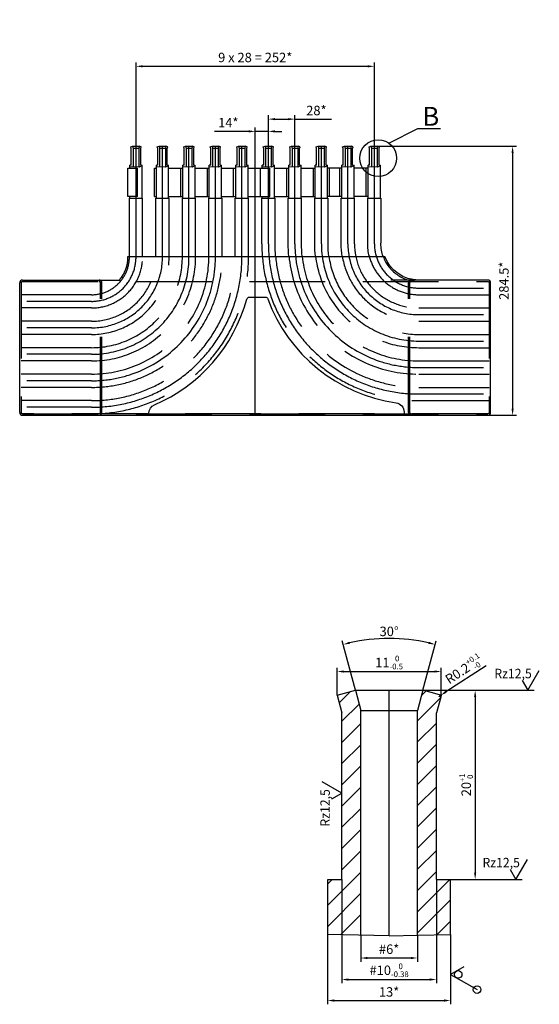
# Model space of a CAD drawing. Extents: x -6827 to 7384, y -1038 to 6329.
# Drawn here: x 2643 to 3192, y 1353 to 2394 of the extents above; entities that cross this region are included whole.
import ezdxf
from ezdxf.enums import TextEntityAlignment as Align

# ---------------------------------------------------------------- set-up
doc = ezdxf.new("R2010")
doc.units = 0
doc.header["$LTSCALE"] = 8
doc.header["$PDMODE"] = 3
doc.linetypes.add('CENTER', pattern=[50.8, 31.75, -6.35, 6.35, -6.35])
doc.linetypes.add('HIDDEN', pattern=[0.375, 0.25, -0.125])
doc.layers.get('0').update_dxf_attribs({"linetype": 'CONTINUOUS'})
doc.layers.get('DEFPOINTS').update_dxf_attribs({"linetype": 'CONTINUOUS'})
for name, color, linetype in [('1', 1, 'CONTINUOUS'), ('2', 5, 'HIDDEN'), ('3', 3, 'CENTER'), ('4', 4, 'CONTINUOUS'), ('DIM', 7, 'CONTINUOUS')]:
    doc.layers.add(name, color=color, linetype=linetype)
doc.styles.add('NN', font='nika2.shx')
doc.dimstyles.new('NIKA10', dxfattribs={"dimtxt": 4, "dimasz": 3.5, "dimexe": 2, "dimexo": 0, "dimgap": 2, "dimtad": 1, "dimlfac": 10, "dimdsep": 46, "dimtxsty": 'NN', "dimcen": -10, "dimclrd": 7, "dimclre": 7, "dimclrt": 2, "dimadec": 0, "dimazin": 0, "dimtfac": 1, "dimtdec": 4, "dimtmove": 0, "dimatfit": 3, "dimfxl": 0, "dimtolj": 1, "dimtzin": 0, "dimarcsym": 0})

# ---------------------------------------------------------------- blocks, each defined once
blk = doc.blocks.new('*D46')
at = {"layer": 'DEFPOINTS', "color": 0}
for p in [(2766, 2345), (2766, 2260.4), (3018, 2260.4, -132.5)]:
    blk.add_point(p, dxfattribs=at)
at = {"layer": 'DIM', "color": 7, "lineweight": -2}
for p, q in [((2766, 2260.4), (2766, 2349)), ((3011, 2345), (2773, 2345)), ((3018, 2260.4), (3018, 2349))]:
    blk.add_line(p, q, dxfattribs=at)
at = {"layer": 'DIM', "color": 7}
for points in [[(2773, 2346.2), (2773, 2343.9), (2766, 2345)], [(3011, 2346.2), (3011, 2343.9), (3018, 2345)]]:
    blk.add_solid(points, dxfattribs=at)
at = {"layer": 'DIM', "color": 2, "insert": (2892, 2354.4), "char_height": 10, "attachment_point": 5, "style": 'NN'}
blk.add_mtext('\\A1;9 x 28 = 252*', dxfattribs=at)
blk = doc.blocks.new('*D47')
at = {"layer": 'DEFPOINTS', "color": 0}
for p in [(2934, 2289.2), (2906, 2260.4), (2934, 2260.4, -1.6)]:
    blk.add_point(p, dxfattribs=at)
at = {"layer": 'DIM', "color": 7, "lineweight": -2}
for p, q in [((2906, 2260.4), (2906, 2293.2)), ((2934, 2260.4), (2934, 2293.2)), ((2913, 2289.2), (2927, 2289.2)), ((2934, 2289.2), (2972.5, 2289.2))]:
    blk.add_line(p, q, dxfattribs=at)
at = {"layer": 'DIM', "color": 7}
for points in [[(2913, 2290.3), (2913, 2288), (2906, 2289.2)], [(2927, 2290.3), (2927, 2288), (2934, 2289.2)]]:
    blk.add_solid(points, dxfattribs=at)
at = {"layer": 'DIM', "color": 2, "insert": (2956.7, 2298.3), "char_height": 10, "attachment_point": 5, "style": 'NN'}
blk.add_mtext('\\A1;28*', dxfattribs=at)
blk = doc.blocks.new('*D48')
at = {"layer": 'DEFPOINTS', "color": 0}
for p in [(2892, 2276.2), (2892, 2260.4), (2906, 2260.4)]:
    blk.add_point(p, dxfattribs=at)
at = {"layer": 'DIM', "color": 7, "lineweight": -2}
for p, q in [((2885, 2276.2), (2849, 2276.2)), ((2892, 2260.4), (2892, 2280.2)), ((2906, 2276.2), (2892, 2276.2)), ((2906, 2260.4), (2906, 2280.2)), ((2913, 2276.2), (2920, 2276.2))]:
    blk.add_line(p, q, dxfattribs=at)
at = {"layer": 'DIM', "color": 7}
for points in [[(2885, 2277.4), (2885, 2275), (2892, 2276.2)], [(2913, 2277.4), (2913, 2275), (2906, 2276.2)]]:
    blk.add_solid(points, dxfattribs=at)
at = {"layer": 'DIM', "color": 2, "insert": (2863.5, 2285.4), "char_height": 10, "attachment_point": 5, "style": 'NN'}
blk.add_mtext('\\A1;14*', dxfattribs=at)
blk = doc.blocks.new('*D49')
at = {"layer": 'DEFPOINTS', "color": 0}
for p in [(3021.5, 2260.4), (3138, 1975.9), (3164.2, 1975.9)]:
    blk.add_point(p, dxfattribs=at)
at = {"layer": 'DIM', "color": 7, "lineweight": -2}
for p, q in [((3021.5, 2260.4), (3168.2, 2260.4)), ((3164.2, 2253.4), (3164.2, 1982.9)), ((3138, 1975.9), (3168.2, 1975.9))]:
    blk.add_line(p, q, dxfattribs=at)
at = {"layer": 'DIM', "color": 7}
for points in [[(3163, 2253.4), (3165.3, 2253.4), (3164.2, 2260.4)], [(3163, 1982.9), (3165.3, 1982.9), (3164.2, 1975.9)]]:
    blk.add_solid(points, dxfattribs=at)
at = {"layer": 'DIM', "color": 2, "insert": (3155, 2118.2), "char_height": 10, "attachment_point": 5, "rotation": 90, "style": 'NN'}
blk.add_mtext('\\A1;284.5*', dxfattribs=at)
blk = doc.blocks.new('*D50')
at = {"layer": 'DEFPOINTS', "color": 0}
for p in [(3069.3, 1685), (3098.6, 1485), (3124.6, 1485)]:
    blk.add_point(p, dxfattribs=at)
at = {"layer": 'DIM', "color": 7, "lineweight": -2}
for p, q in [((3069.3, 1685), (3128.6, 1685)), ((3124.6, 1678), (3124.6, 1492)), ((3098.6, 1485), (3128.6, 1485))]:
    blk.add_line(p, q, dxfattribs=at)
at = {"layer": 'DIM', "color": 7}
for points in [[(3123.4, 1678), (3125.7, 1678), (3124.6, 1685)], [(3123.4, 1492), (3125.7, 1492), (3124.6, 1485)]]:
    blk.add_solid(points, dxfattribs=at)
at = {"layer": 'DIM', "color": 2, "insert": (3115.1, 1585), "char_height": 10, "attachment_point": 5, "rotation": 90, "style": 'NN'}
blk.add_mtext('\\A1;20{\\H6.000000;\\S+1^  0;}', dxfattribs=at)
blk = doc.blocks.new('nobr90')
at = {"layer": '4'}
blk.add_lwpolyline([(3.49, 2.01), (0, 0), (6.99, -4.03)], dxfattribs=at)
blk.add_circle((2, 0), 1, dxfattribs=at)
blk = doc.blocks.new('nobr')
at = {"layer": '4', "rotation": 90}
blk.add_blockref('nobr90', (0, 0), dxfattribs=at)
blk = doc.blocks.new('*D51')
at = {"layer": 'DEFPOINTS', "color": 0}
for p in [(2983.6, 1485), (3083.6, 1485), (3083.6, 1379)]:
    blk.add_point(p, dxfattribs=at)
at = {"layer": 'DIM', "color": 7, "lineweight": -2}
for p, q in [((2983.6, 1485), (2983.6, 1375)), ((3083.6, 1485), (3083.6, 1375)), ((2990.6, 1379), (3076.6, 1379))]:
    blk.add_line(p, q, dxfattribs=at)
at = {"layer": 'DIM', "color": 7}
for points in [[(2990.6, 1380.2), (2990.6, 1377.8), (2983.6, 1379)], [(3076.6, 1380.2), (3076.6, 1377.8), (3083.6, 1379)]]:
    blk.add_solid(points, dxfattribs=at)
at = {"layer": 'DIM', "color": 2, "insert": (3033.6, 1388.8), "char_height": 10, "attachment_point": 5, "style": 'NN'}
blk.add_mtext('\\A1;#10{\\H6.000000;\\S 0^ -0.38;}', dxfattribs=at)
blk = doc.blocks.new('*D52')
at = {"layer": 'DEFPOINTS', "color": 0}
for p in [(3003.6, 1426), (3063.6, 1426), (3063.6, 1401.8)]:
    blk.add_point(p, dxfattribs=at)
at = {"layer": 'DIM', "color": 7, "lineweight": -2}
for p, q in [((3003.6, 1426), (3003.6, 1397.8)), ((3063.6, 1426), (3063.6, 1397.8)), ((3010.6, 1401.8), (3056.6, 1401.8))]:
    blk.add_line(p, q, dxfattribs=at)
at = {"layer": 'DIM', "color": 7}
for points in [[(3010.6, 1402.9), (3010.6, 1400.6), (3003.6, 1401.8)], [(3056.6, 1402.9), (3056.6, 1400.6), (3063.6, 1401.8)]]:
    blk.add_solid(points, dxfattribs=at)
at = {"layer": 'DIM', "color": 2, "insert": (3033.6, 1411.1), "char_height": 10, "attachment_point": 5, "style": 'NN'}
blk.add_mtext('\\A1;#6*', dxfattribs=at)
blk = doc.blocks.new('*D53')
at = {"layer": 'DEFPOINTS', "color": 0}
for p in [(2968.6, 1426.7), (3098.6, 1426.7), (3098.6, 1356.8)]:
    blk.add_point(p, dxfattribs=at)
at = {"layer": 'DIM', "color": 7, "lineweight": -2}
for p, q in [((2968.6, 1426.7), (2968.6, 1352.8)), ((3098.6, 1426.7), (3098.6, 1352.8)), ((2975.6, 1356.8), (3091.6, 1356.8))]:
    blk.add_line(p, q, dxfattribs=at)
at = {"layer": 'DIM', "color": 7}
for points in [[(2975.6, 1358), (2975.6, 1355.6), (2968.6, 1356.8)], [(3091.6, 1358), (3091.6, 1355.6), (3098.6, 1356.8)]]:
    blk.add_solid(points, dxfattribs=at)
at = {"layer": 'DIM', "color": 2, "insert": (3033.6, 1365.9), "char_height": 10, "attachment_point": 5, "style": 'NN'}
blk.add_mtext('\\A1;13*', dxfattribs=at)
blk = doc.blocks.new('OBR')
for p, q in [((0, 0), (4.03, 6.99)), ((-2.01, 3.49), (0, 0))]:
    blk.add_line(p, q)
at = {"style": 'NN', "width": 0.95}
blk.add_attdef('ÊËÀÑÑ', text='', height=4, dxfattribs=at).set_placement((1.38, 4.25), align=Align.RIGHT)
blk = doc.blocks.new('*D54')
at = {"layer": 'DEFPOINTS', "color": 0}
for p in [(3088.6, 1704.8), (2978.6, 1679.8), (3088.6, 1679.8)]:
    blk.add_point(p, dxfattribs=at)
at = {"layer": 'DIM', "color": 7, "lineweight": -2}
for p, q in [((2978.6, 1679.8), (2978.6, 1708.8)), ((3088.6, 1679.8), (3088.6, 1708.8)), ((2985.6, 1704.8), (3081.6, 1704.8))]:
    blk.add_line(p, q, dxfattribs=at)
at = {"layer": 'DIM', "color": 7}
for points in [[(2985.6, 1706), (2985.6, 1703.7), (2978.6, 1704.8)], [(3081.6, 1706), (3081.6, 1703.7), (3088.6, 1704.8)]]:
    blk.add_solid(points, dxfattribs=at)
at = {"layer": 'DIM', "color": 2, "insert": (3033.6, 1714.4), "char_height": 10, "attachment_point": 5, "style": 'NN'}
blk.add_mtext('\\A1;11{\\H6.000000;\\S 0^ -0.5;}', dxfattribs=at)
blk = doc.blocks.new('*D55')
at = {"layer": 'DEFPOINTS', "color": 0}
for p in [(3050, 1739.1), (2998, 1685), (3069.3, 1685), (3003.6, 1663.6), (3063.6, 1663.6)]:
    blk.add_point(p, dxfattribs=at)
at = {"layer": 'DIM', "color": 7, "lineweight": -2}
for p, q in [((2998, 1685), (2984, 1737.3)), ((3069.3, 1685), (3083.3, 1737.3))]:
    blk.add_line(p, q, dxfattribs=at)
blk.add_arc((3033.6, 1551), 188.8, 77.2141, 102.7859, dxfattribs=at)
at = {"layer": 'DIM', "color": 7}
for points in [[(2992.1, 1734), (2991.6, 1736.3), (2985.1, 1733.5)], [(3075.7, 1736.3), (3075.1, 1734), (3082.2, 1733.5)]]:
    blk.add_solid(points, dxfattribs=at)
at = {"layer": 'DIM', "color": 2, "insert": (3033.6, 1747.3), "char_height": 10, "attachment_point": 5, "style": 'NN'}
blk.add_mtext('\\A1;30°', dxfattribs=at)
blk = doc.blocks.new('*D56')
at = {"layer": 'DEFPOINTS', "color": 0}
for p in [(3086.2, 1678.4, -1325), (3087.9, 1679.5, -1325)]:
    blk.add_point(p, dxfattribs=at)
at = {"layer": 'DIM', "color": 7, "lineweight": -2}
for p, q in [((3136.2, 1711), (3093.7, 1683.3)), ((3086.2, 1678.4), (3087.9, 1679.5))]:
    blk.add_line(p, q, dxfattribs=at)
at = {"layer": 'DIM', "color": 7}
blk.add_solid([(3093.1, 1684.3), (3094.4, 1682.3), (3087.9, 1679.5)], dxfattribs=at)
at = {"layer": 'DIM', "color": 2, "insert": (3112.6, 1707.2), "char_height": 10, "attachment_point": 5, "rotation": 33.1081, "style": 'NN'}
blk.add_mtext('\\A1;R0.2{\\H6.000000;\\S+0.1^ -0;}', dxfattribs=at)

msp = doc.modelspace()

# ---------------------------------------------------------------- hatches: boundary and pattern name
at = {"layer": 'DIM'}
h = msp.add_hatch(dxfattribs=at)
h.set_pattern_fill('ANSI31', color=256, scale=5, style=0)
h.set_pattern_definition([(45, (7695.135, -775.526), (-11.22532, 11.22532), [])])
h.paths.add_polyline_path([(3003.637, 1663.649), (2997.964, 1684.956), (2978.637, 1679.81), (2983.637, 1661.032), (2983.637, 1484.956), (2968.637, 1484.956), (2968.637, 1426.682), (3003.637, 1425.979)])
h = msp.add_hatch(dxfattribs=at)
h.set_pattern_fill('ANSI31', color=256, scale=5, style=0)
h.set_pattern_definition([(45, (116.352, -2237.387), (-11.22532, 11.22532), [])])
h.paths.add_polyline_path([(3083.637, 1661.032), (3088.123, 1677.877, 0.41421356), (3086.705, 1680.325), (3069.311, 1684.956), (3063.637, 1663.649), (3063.637, 1426.028), (3098.637, 1426.682), (3098.637, 1484.956), (3083.637, 1484.956)])

# ---------------------------------------------------------------- linework, layer by layer
at = {"layer": '1'}
for p, q in [((2762.401, 2260.409), (2769.536, 2260.409)), ((2790.401, 2260.409), (2797.536, 2260.409)), ((2818.401, 2260.409), (2825.536, 2260.409)), ((2846.401, 2260.409), (2853.536, 2260.409)), ((2874.401, 2260.409), (2881.536, 2260.409)), ((2902.401, 2260.409), (2909.536, 2260.409)), ((2930.401, 2260.409), (2937.536, 2260.409)), ((2958.401, 2260.409), (2965.536, 2260.409)), ((2986.401, 2260.409), (2993.536, 2260.409)), ((3014.401, 2260.409), (3021.536, 2260.409)), ((2762.968, 2258.278), (2768.968, 2258.278)), ((2790.968, 2258.278), (2796.968, 2258.278)), ((2818.968, 2258.278), (2824.968, 2258.278)), ((2846.968, 2258.278), (2852.968, 2258.278)), ((2874.968, 2258.278), (2880.968, 2258.278)), ((2902.968, 2258.278), (2908.968, 2258.278)), ((2930.968, 2258.278), (2936.968, 2258.278)), ((2958.968, 2258.278), (2964.968, 2258.278)), ((2986.968, 2258.278), (2992.968, 2258.278)), ((3014.968, 2258.278), (3020.968, 2258.278)), ((2760.968, 2240.409), (2759.468, 2240.409)), ((2770.968, 2240.409), (2772.468, 2240.409)), ((2788.968, 2240.409), (2787.468, 2240.409)), ((2798.968, 2240.409), (2800.468, 2240.409)), ((2816.968, 2240.409), (2815.468, 2240.409)), ((2826.968, 2240.409), (2828.468, 2240.409)), ((2844.968, 2240.409), (2843.468, 2240.409)), ((2854.968, 2240.409), (2856.468, 2240.409)), ((2872.968, 2240.409), (2871.468, 2240.409)), ((2882.968, 2240.409), (2884.468, 2240.409)), ((2900.968, 2240.409), (2899.468, 2240.409)), ((2910.968, 2240.409), (2912.468, 2240.409)), ((2928.968, 2240.409), (2927.468, 2240.409)), ((2938.968, 2240.409), (2940.468, 2240.409)), ((2956.968, 2240.409), (2955.468, 2240.409)), ((2966.968, 2240.409), (2968.468, 2240.409)), ((2984.968, 2240.409), (2983.468, 2240.409)), ((2994.968, 2240.409), (2996.468, 2240.409)), ((3012.968, 2240.409), (3011.468, 2240.409)), ((3022.968, 2240.409), (3024.468, 2240.409)), ((2757.468, 2237.409), (2767.468, 2237.409)), ((2767.468, 2207.409), (2767.468, 2237.409)), ((2785.471, 2237.409), (2787.471, 2237.409)), ((2800.471, 2237.409), (2815.471, 2237.409)), ((2828.471, 2237.409), (2843.471, 2237.409)), ((2856.471, 2237.409), (2871.471, 2237.409)), ((2884.471, 2237.409), (2907.471, 2237.409)), ((2897.971, 2237.409), (2899.471, 2237.409)), ((2912.471, 2237.409), (2927.471, 2237.409)), ((2940.471, 2237.409), (2955.471, 2237.409)), ((2983.471, 2237.409), (2968.471, 2237.409)), ((3011.471, 2237.409), (2996.471, 2237.409)), ((2767.468, 2207.409), (2757.468, 2207.409)), ((2758.968, 2205.409), (2772.968, 2205.409)), ((2785.471, 2207.409), (2787.471, 2207.409)), ((2786.968, 2205.409), (2800.968, 2205.409)), ((2800.471, 2207.409), (2815.471, 2207.409)), ((2814.968, 2205.409), (2828.968, 2205.409)), ((2828.471, 2207.409), (2843.471, 2207.409)), ((2842.968, 2205.409), (2856.968, 2205.409)), ((2856.471, 2207.409), (2871.471, 2207.409)), ((2870.968, 2205.409), (2884.968, 2205.409)), ((2884.471, 2207.409), (2907.471, 2207.409)), ((2898.968, 2205.409), (2912.968, 2205.409)), ((2912.471, 2207.409), (2927.471, 2207.409)), ((2926.968, 2205.409), (2940.968, 2205.409)), ((2940.471, 2207.409), (2955.471, 2207.409)), ((2954.968, 2205.409), (2968.968, 2205.409)), ((2983.471, 2207.409), (2968.471, 2207.409)), ((2982.968, 2205.409), (2996.968, 2205.409)), ((3011.471, 2207.409), (2996.471, 2207.409)), ((3010.968, 2205.409), (3024.968, 2205.409)), ((3024.968, 2205.409), (3024.971, 2157.909)), ((2757.471, 2143.909), (3028.915, 2143.909)), ((2645.971, 2118.909), (2748.669, 2118.909)), ((3137.971, 2118.909), (3035.272, 2118.909)), ((2645.971, 1975.909), (3137.971, 1975.909)), ((2978.637, 1679.81), (2997.964, 1684.956)), ((2978.637, 1679.81), (2983.637, 1661.032)), ((2997.964, 1684.956), (3069.311, 1684.956)), ((2997.964, 1684.956), (3003.637, 1663.649)), ((3069.311, 1684.956), (3063.637, 1663.649)), ((3086.705, 1680.325), (3069.311, 1684.956)), ((3088.123, 1677.877), (3083.637, 1661.032)), ((3003.637, 1663.649), (3063.637, 1663.649)), ((2968.637, 1484.956), (2983.637, 1484.956)), ((3083.637, 1484.956), (3098.637, 1484.956))]:
    msp.add_line(p, q, dxfattribs=at)
at = {"layer": '1', "extrusion": (4.44089e-16, 0, -1)}
msp.add_line((2642.971, 1978.909), (2642.971, 2115.909), dxfattribs=at)
at = {"layer": '1', "extrusion": (-4.44089e-16, 0, -1)}
msp.add_line((3140.971, 1978.909), (3140.971, 2115.909), dxfattribs=at)
at = {"layer": '1'}
for points in [[(2760.968, 2240.409), (2760.968, 2258.017), (2760.468, 2259.895), (2762.401, 2260.409), (2762.968, 2258.278), (2762.968, 2238.531)], [(2770.968, 2240.409), (2770.968, 2258.017), (2771.468, 2259.895), (2769.536, 2260.409), (2768.968, 2258.278), (2768.968, 2238.41)], [(2788.968, 2240.409), (2788.968, 2258.017), (2788.468, 2259.895), (2790.401, 2260.409), (2790.968, 2258.278), (2790.968, 2238.531)], [(2798.968, 2240.409), (2798.968, 2258.017), (2799.468, 2259.895), (2797.536, 2260.409), (2796.968, 2258.278), (2796.968, 2238.41)], [(2816.968, 2240.409), (2816.968, 2258.017), (2816.468, 2259.895), (2818.401, 2260.409), (2818.968, 2258.278), (2818.968, 2238.531)], [(2826.968, 2240.409), (2826.968, 2258.017), (2827.468, 2259.895), (2825.536, 2260.409), (2824.968, 2258.278), (2824.968, 2238.41)], [(2844.968, 2240.409), (2844.968, 2258.017), (2844.468, 2259.895), (2846.401, 2260.409), (2846.968, 2258.278), (2846.968, 2238.531)], [(2854.968, 2240.409), (2854.968, 2258.017), (2855.468, 2259.895), (2853.536, 2260.409), (2852.968, 2258.278), (2852.968, 2238.41)], [(2872.968, 2240.409), (2872.968, 2258.017), (2872.468, 2259.895), (2874.401, 2260.409), (2874.968, 2258.278), (2874.968, 2238.531)], [(2882.968, 2240.409), (2882.968, 2258.017), (2883.468, 2259.895), (2881.536, 2260.409), (2880.968, 2258.278), (2880.968, 2238.41)], [(2900.968, 2240.409), (2900.968, 2258.017), (2900.468, 2259.895), (2902.401, 2260.409), (2902.968, 2258.278), (2902.968, 2238.531)], [(2910.968, 2240.409), (2910.968, 2258.017), (2911.468, 2259.895), (2909.536, 2260.409), (2908.968, 2258.278), (2908.968, 2238.41)], [(2928.968, 2240.409), (2928.968, 2258.017), (2928.468, 2259.895), (2930.401, 2260.409), (2930.968, 2258.278), (2930.968, 2238.531)], [(2938.968, 2240.409), (2938.968, 2258.017), (2939.468, 2259.895), (2937.536, 2260.409), (2936.968, 2258.278), (2936.968, 2238.41)], [(2956.968, 2240.409), (2956.968, 2258.017), (2956.468, 2259.895), (2958.401, 2260.409), (2958.968, 2258.278), (2958.968, 2238.531)], [(2966.968, 2240.409), (2966.968, 2258.017), (2967.468, 2259.895), (2965.536, 2260.409), (2964.968, 2258.278), (2964.968, 2238.41)], [(2984.968, 2240.409), (2984.968, 2258.017), (2984.468, 2259.895), (2986.401, 2260.409), (2986.968, 2258.278), (2986.968, 2238.531)], [(2994.968, 2240.409), (2994.968, 2258.017), (2995.468, 2259.895), (2993.536, 2260.409), (2992.968, 2258.278), (2992.968, 2238.41)], [(3012.968, 2240.409), (3012.968, 2258.017), (3012.468, 2259.895), (3014.401, 2260.409), (3014.968, 2258.278), (3014.968, 2238.531)], [(3022.968, 2240.409), (3022.968, 2258.017), (3023.468, 2259.895), (3021.536, 2260.409), (3020.968, 2258.278), (3020.968, 2238.41)], [(2759.468, 2237.409), (2759.468, 2240.409)], [(2772.468, 2205.409), (2772.468, 2240.409)], [(2787.468, 2205.409), (2787.468, 2240.409)], [(2800.468, 2205.409), (2800.468, 2240.409)], [(2815.468, 2205.409), (2815.468, 2240.409)], [(2828.468, 2205.409), (2828.468, 2240.409)], [(2843.468, 2205.409), (2843.468, 2240.409)], [(2856.468, 2205.409), (2856.468, 2240.409)], [(2871.468, 2205.409), (2871.468, 2240.409)], [(2884.468, 2205.409), (2884.468, 2240.409)], [(2899.468, 2237.409), (2899.468, 2240.409)], [(2912.468, 2205.409), (2912.468, 2240.409)], [(2927.468, 2205.409), (2927.468, 2240.409)], [(2940.468, 2205.409), (2940.468, 2240.409)], [(2955.468, 2205.409), (2955.468, 2240.409)], [(2968.468, 2205.409), (2968.468, 2240.409)], [(2983.468, 2205.409), (2983.468, 2240.409)], [(2996.468, 2205.409), (2996.468, 2240.409)], [(3011.468, 2205.409), (3011.468, 2240.409)], [(3024.468, 2205.409), (3024.468, 2240.409)], [(2757.468, 2207.409), (2757.468, 2237.409)], [(2785.471, 2207.409), (2785.471, 2237.409)], [(2813.471, 2207.409), (2813.471, 2237.409)], [(2841.473, 2207.409), (2841.473, 2237.409)], [(2868.973, 2207.409), (2868.973, 2237.409)], [(2897.468, 2207.409), (2897.468, 2237.409)], [(2907.471, 2207.409), (2907.471, 2237.409)], [(2925.473, 2207.409), (2925.473, 2237.409)], [(2953.473, 2207.409), (2953.473, 2237.409)], [(2970.468, 2207.409), (2970.468, 2237.409)], [(2981.473, 2207.409), (2981.473, 2237.409)], [(3009.473, 2207.409), (3009.473, 2237.409)], [(2758.968, 2143.909), (2758.968, 2205.409)], [(2759.468, 2205.409), (2759.468, 2207.409)], [(2772.968, 2143.909), (2772.968, 2205.409)], [(2786.968, 2143.409), (2786.968, 2205.409)], [(2800.968, 2143.909), (2800.968, 2205.409)], [(2814.968, 2143.909), (2814.968, 2205.409)], [(2828.968, 2143.909), (2828.968, 2205.409)], [(2842.97, 2143.909), (2842.97, 2205.409)], [(2856.97, 2143.909), (2856.97, 2205.409)], [(2870.97, 2143.909), (2870.97, 2205.409)], [(2884.971, 2143.909), (2884.971, 2205.409)], [(2898.971, 2157.409), (2898.971, 2205.409)], [(2899.468, 2205.409), (2899.468, 2207.409)], [(2912.971, 2157.409), (2912.971, 2205.409)], [(2926.972, 2157.409), (2926.972, 2205.409)], [(2940.972, 2157.409), (2940.972, 2205.409)], [(2954.973, 2157.409), (2954.973, 2205.409)], [(2968.973, 2157.409), (2968.973, 2205.409)], [(2982.973, 2157.409), (2982.973, 2205.409)], [(2996.973, 2157.409), (2996.973, 2205.409)], [(3010.973, 2157.909), (3010.973, 2205.409)], [(2983.637, 1484.956), (2983.637, 1661.032)], [(3003.637, 1425.979), (3003.637, 1663.649)], [(3063.637, 1426.028), (3063.637, 1663.649)], [(3083.637, 1484.956), (3083.637, 1661.032)], [(2968.637, 1426.682), (2968.637, 1484.956)], [(3098.637, 1426.682), (3098.637, 1484.956)]]:
    msp.add_lwpolyline(points, dxfattribs=at)
for points in [[(2913.571, 2143.909, -0.02223691), (2912.971, 2157.409)], [(2927.633, 2143.909, -0.0245006), (2926.971, 2157.409)], [(2941.708, 2143.909, -0.02727856), (2940.971, 2157.409)], [(2955.802, 2143.909, -0.03076907), (2954.971, 2157.409)], [(2969.925, 2143.909, -0.0352878), (2968.971, 2157.409)], [(2984.09, 2143.909, -0.04137035), (2982.971, 2157.409)], [(3012.685, 2143.909, -0.06557868), (3010.973, 2157.909)], [(3027.318, 2143.909, -0.08627808), (3024.971, 2157.409), (3024.971, 2157.909)], [(2748.669, 2118.909, 0.17417364), (2757.471, 2143.409), (2757.471, 2143.909)], [(3064.971, 2118.909, -0.31277237), (3028.915, 2143.909, -0.31277237)], [(2779.471, 1975.909), (2779.471, 1977.79, -0.3006887), (2785.554, 1986.991, 0.22945891), (2882.986, 2098.698, -0.33824553), (2885.88, 2100.909), (2902.524, 2100.909, -0.31473987), (2905.341, 2098.941, 0.27609931), (3040.887, 1989.124, -0.3731672), (3049.471, 1979.225), (3049.471, 1975.909)]]:
    msp.add_lwpolyline(points, format="xyb", dxfattribs=at)
for centre, radius, start, end in [((3064.971, 2157.409), 166, 180, 184.664748), ((3064.971, 2157.409), 68, 180, 191.450976), ((2645.971, 2115.909), 3, 90, 180), ((3137.971, 2115.909), 3, 0, 90), ((2645.971, 1978.909), 3, 180, 270), ((3137.971, 1978.909), 3, 270, 0), ((3086.19, 1678.392), 2, 345.090092, 75.090092)]:
    msp.add_arc(centre, radius, start, end, dxfattribs=at)
at = {"layer": '2', "ltscale": 40, "extrusion": (4.44089e-16, 0, -1)}
for p, q in [((2644.471, 2115.909), (2644.471, 1978.909)), ((2728.471, 1978.909), (2728.471, 2115.909)), ((2729.971, 1978.909), (2729.971, 2115.909))]:
    msp.add_line(p, q, dxfattribs=at)
at = {"layer": '2', "ltscale": 40}
for p, q in [((2645.971, 2117.409), (3137.971, 2117.409)), ((2718.971, 2103.409), (2644.471, 2103.409)), ((3064.971, 2103.409), (3139.471, 2103.409)), ((2718.971, 2089.409), (2644.471, 2089.409)), ((3064.971, 2089.409), (3139.471, 2089.409)), ((2718.971, 2075.409), (2644.471, 2075.409)), ((3064.971, 2075.409), (3139.471, 2075.409)), ((2718.971, 2061.409), (2644.471, 2061.409)), ((3064.971, 2061.409), (3139.471, 2061.409)), ((2718.971, 2047.409), (2644.471, 2047.409)), ((3064.971, 2047.409), (3139.471, 2047.409)), ((2718.971, 2033.409), (2644.471, 2033.409)), ((3064.971, 2033.409), (3139.471, 2033.409)), ((2718.971, 2019.409), (2644.471, 2019.409)), ((3064.971, 2019.409), (3139.471, 2019.409)), ((2718.971, 2005.409), (2644.471, 2005.409)), ((3064.971, 2005.409), (3139.471, 2005.409)), ((2718.971, 1991.409), (2644.471, 1991.409)), ((3064.971, 1991.409), (3139.471, 1991.409)), ((2645.971, 1977.409), (3137.971, 1977.409)), ((3137.971, 1977.409), (2645.971, 1977.409))]:
    msp.add_line(p, q, dxfattribs=at)
at = {"layer": '2', "ltscale": 40, "extrusion": (-4.44089e-16, 0, -1)}
for p, q in [((3053.971, 1978.909), (3053.971, 2115.909)), ((3055.471, 1978.909), (3055.471, 2115.909)), ((3139.471, 2115.909), (3139.471, 1978.909))]:
    msp.add_line(p, q, dxfattribs=at)
at = {"layer": '2', "ltscale": 40}
for points in [[(2718.971, 1991.409, 0.41517736), (2870.97, 2143.909, 0.38649946)], [(2718.971, 2005.409, 0.41527517), (2856.97, 2143.909, 0.38370714)], [(2718.971, 2019.409, 0.41539508), (2842.97, 2143.909, 0.38028746)], [(2718.971, 2047.409, 0.41573988), (2814.969, 2143.909, 0.37047038)], [(2718.971, 2061.409, 0.41600064), (2800.969, 2143.909, 0.36305572)], [(2718.971, 2033.409, 0.41554553), (2828.97, 2143.909, 0.19077861)], [(2718.971, 2089.409, 0.41692818), (2772.968, 2143.909, 0.33665314)], [(2718.971, 2103.409, 0.41421356), (2758.971, 2143.409), (2758.971, 2143.909)], [(3064.971, 2005.409, -0.38839918), (2913.571, 2143.909, -0.37570118)], [(3064.971, 2019.409, -0.3857977), (2927.633, 2143.909, -0.3749944)], [(3064.971, 2033.409, -0.38261181), (2941.708, 2143.909, -0.36111468)], [(3064.971, 2047.409, -0.378619), (2955.802, 2143.909, -0.34708292)], [(3064.971, 2061.409, -0.37346691), (2969.925, 2143.909, -0.35414253)], [(3064.971, 2075.409, -0.36656175), (2984.09, 2143.909, -0.33641786)], [(3064.971, 2103.409, -0.34199871), (3012.685, 2143.909, -0.34199871)], [(3064.971, 2117.409, -0.31662025), (3027.318, 2143.909, -0.30809501)]]:
    msp.add_lwpolyline(points, format="xyb", dxfattribs=at)
for centre, radius, start, end in [((2718.971, 2143.409), 166, 270, 0.172578), ((2718.971, 2143.409), 68, 270, 0), ((3064.971, 2157.409), 166, 184.664748, 270), ((3064.971, 2157.409), 68, 191.450976, 270), ((2726.971, 1978.909), 3, 270, 0), ((3056.971, 1978.909), 3, 180, 270)]:
    msp.add_arc(centre, radius, start, end, dxfattribs=at)
at = {"layer": '2', "ltscale": 20, "extrusion": (4.44089e-16, 0, -1)}
for centre, start, end in [((-2645.971, 2115.909), 0, 90), ((-2726.971, 2115.909), 90, 180)]:
    msp.add_arc(centre, 1.5, start, end, dxfattribs=at)
at = {"layer": '2', "ltscale": 20}
for centre, start, end in [((2726.971, 2115.909), 0, 90), ((3056.971, 2115.909), 90, 180)]:
    msp.add_arc(centre, 3, start, end, dxfattribs=at)
at = {"layer": '2', "ltscale": 20, "extrusion": (-4.44089e-16, 0, -1)}
for centre, start, end in [((-3056.971, 2115.909), 0, 90), ((-3137.971, 2115.909), 90, 180)]:
    msp.add_arc(centre, 1.5, start, end, dxfattribs=at)
at = {"layer": '2', "ltscale": 40, "extrusion": (4.44089e-16, 0, -1)}
for centre, start, end in [((-2645.971, 1978.909), 270, 0), ((-2726.971, 1978.909), 180, 270)]:
    msp.add_arc(centre, 1.5, start, end, dxfattribs=at)
at = {"layer": '2', "ltscale": 40, "extrusion": (-4.44089e-16, 0, -1)}
for centre, start, end in [((-3056.971, 1978.909), 270, 0), ((-3137.971, 1978.909), 180, 270)]:
    msp.add_arc(centre, 1.5, start, end, dxfattribs=at)
at = {"layer": '3', "ltscale": 20}
for p, q in [((2765.971, 2143.409), (2765.971, 2260.409)), ((2793.971, 2143.409), (2793.971, 2260.409)), ((2821.971, 2143.409), (2821.971, 2260.409)), ((2849.971, 2143.409), (2849.971, 2260.409)), ((2877.971, 2143.409), (2877.971, 2260.409)), ((2891.971, 1975.909), (2891.971, 2260.409)), ((2905.971, 2157.409), (2905.971, 2260.409)), ((2933.971, 2157.409), (2933.971, 2260.409)), ((2961.971, 2157.409), (2961.971, 2260.409)), ((2989.971, 2157.409), (2989.971, 2260.409)), ((3017.971, 2157.409), (3017.971, 2260.409)), ((3064.971, 2110.409), (3133.471, 2110.409)), ((2718.971, 2096.409), (2650.471, 2096.409)), ((3064.971, 2082.409), (3133.471, 2082.409)), ((2718.971, 2068.409), (2650.471, 2068.409)), ((3064.971, 2054.409), (3133.471, 2054.409)), ((2718.971, 2040.409), (2650.471, 2040.409)), ((3064.971, 2026.409), (3133.471, 2026.409)), ((2718.971, 2012.409), (2650.471, 2012.409)), ((3064.971, 1998.409), (3133.471, 1998.409)), ((2718.971, 1984.409), (2650.471, 1984.409))]:
    msp.add_line(p, q, dxfattribs=at)
msp.add_lwpolyline([(3033.637, 1425.376), (3033.637, 1684.956)], dxfattribs=at)
for centre, radius, start, end in [((3064.971, 2157.409), 159, 180, 270), ((3064.971, 2157.409), 131, 180, 270), ((3064.971, 2157.409), 103, 180, 270), ((3064.971, 2157.409), 75, 180, 270), ((3064.971, 2157.409), 47, 180, 270), ((2718.971, 2143.409), 159, 270, 0), ((2718.971, 2143.409), 47, 270, 0), ((2718.971, 2143.409), 75, 270, 0), ((2718.971, 2143.409), 131, 270, 0), ((2718.971, 2143.409), 103, 270, 0)]:
    msp.add_arc(centre, radius, start, end, dxfattribs=at)
at = {"layer": 'DIM'}
for p, q in [((3033.282, 2263.759), (3063.889, 2279.136)), ((3088.637, 1679.81), (3086.705, 1680.325)), ((3088.637, 1679.81), (3088.123, 1677.877)), ((3128.569, 1684.956), (3186.903, 1684.956)), ((3128.569, 1484.956), (3174.349, 1484.956))]:
    msp.add_line(p, q, dxfattribs=at)
for points in [[(3063.889, 2279.136), (3087.995, 2279.136)], [(2772.468, 2240.091), (2769.168, 2238.406), (2759.468, 2238.601)], [(2800.468, 2240.091), (2797.168, 2238.406), (2787.468, 2238.601)], [(2828.468, 2240.091), (2825.168, 2238.406), (2815.468, 2238.601)], [(2856.468, 2240.091), (2853.168, 2238.406), (2843.468, 2238.601)], [(2884.468, 2240.091), (2881.168, 2238.406), (2871.468, 2238.601)], [(2912.468, 2240.091), (2909.168, 2238.406), (2899.468, 2238.601)], [(2940.468, 2240.091), (2937.168, 2238.406), (2927.468, 2238.601)], [(2968.468, 2240.091), (2965.168, 2238.406), (2955.468, 2238.601)], [(2996.468, 2240.091), (2993.168, 2238.406), (2983.468, 2238.601)], [(3024.468, 2240.091), (3021.168, 2238.406), (3011.468, 2238.601)], [(3033.637, 1425.376), (2968.637, 1426.682)], [(3033.637, 1425.376), (3063.637, 1426.028), (3098.637, 1426.682)]]:
    msp.add_lwpolyline(points, dxfattribs=at)
for centre, radius in [((3022.055, 2247.924), 19.411), ((3126.592, 1368.333), 4)]:
    msp.add_circle(centre, radius, dxfattribs=at)

# ---------------------------------------------------------------- block references
at = {"layer": '4', "xscale": 4, "yscale": 4, "zscale": 4, "rotation": 270}
msp.add_blockref('nobr', (3098.637, 1384.473), dxfattribs=at)
at = {"layer": 'DIM'}
ref = msp.add_blockref('OBR', (3180.294, 1684.956), dxfattribs=dict(at, xscale=3, yscale=3, zscale=3))
ref.add_attrib('ÊËÀÑÑ', 'Rz12,5', dxfattribs={"layer": '0', "height": 10, "style": 'NN', "width": 0.95}).set_placement((3184.44, 1697.711), align=Align.RIGHT)
ref = msp.add_blockref('OBR', (2983.637, 1576.219), dxfattribs=dict(at, xscale=3, yscale=3, zscale=3, rotation=90))
ref.add_attrib('ÊËÀÑÑ', 'Rz12,5', dxfattribs={"layer": '0', "height": 10, "rotation": 90, "style": 'NN', "width": 0.95}).set_placement((2970.882, 1580.366), align=Align.RIGHT)
ref = msp.add_blockref('OBR', (3167.74, 1484.956), dxfattribs=dict(at, xscale=3, yscale=3, zscale=3))
ref.add_attrib('ÊËÀÑÑ', 'Rz12,5', dxfattribs={"layer": '0', "height": 10, "style": 'NN', "width": 0.95}).set_placement((3171.886, 1497.711), align=Align.RIGHT)

# ---------------------------------------------------------------- texts
at = {"layer": 'DIM', "color": 2, "style": 'NN'}
msp.add_text('B', height=20, dxfattribs=at).set_placement((3068.696, 2282.13))

# ---------------------------------------------------------------- dimensions: what is measured, and where the dimension line sits
at = {"layer": 'DIM'}
for base, p1, p2, text, override, picture, middle in [((2765.971, 2345.032), (3017.971, 2260.409, -132.5), (2765.971, 2260.409), '9 x 28 = <>*', {"dimtxt": 10, "dimasz": 7, "dimexe": 4, "dimlfac": 1, "dimtdec": 2}, '*D46', (2891.971, 2354.397)), ((2933.971, 2289.167), (2905.971, 2260.409), (2933.971, 2260.409, -1.596), '<>*', {"dimtxt": 10, "dimasz": 7, "dimexe": 4, "dimlfac": 1, "dimtdec": 2}, '*D47', (2956.715, 2298.31)), ((2891.971, 2276.21), (2905.971, 2260.409), (2891.971, 2260.409), '<>*', {"dimtxt": 10, "dimasz": 7, "dimexe": 4, "dimlfac": 1, "dimtdec": 2}, '*D48', (2863.471, 2285.353)), ((3083.637, 1379.015), (2983.637, 1484.956), (3083.637, 1484.956), '#<>', {"dimtxt": 10, "dimasz": 7, "dimexe": 4, "dimgap": 2, "dimlfac": 0.1, "dimtol": 1, "dimlim": 0, "dimtm": 0.38, "dimtfac": 0.6, "dimtdec": 2, "dimtzin": 8}, '*D51', (3033.637, 1388.77)), ((3098.637, 1356.8), (2968.637, 1426.682), (3098.637, 1426.682), '<>*', {"dimtxt": 10, "dimasz": 7, "dimexe": 4, "dimlfac": 0.1, "dimtdec": 2}, '*D53', (3033.637, 1365.943)), ((3063.637, 1401.759), (3003.637, 1425.979), (3063.637, 1426.028), '#<>*', {"dimtxt": 10, "dimasz": 7, "dimexe": 4, "dimlfac": 0.1, "dimtdec": 2}, '*D52', (3033.637, 1411.124))]:
    dim = msp.add_linear_dim(base=base, p1=p1, p2=p2, text=text, dimstyle='NIKA10', override=override, dxfattribs=at)
    dim.commit()
    dim.dimension.update_dxf_attribs({"geometry": picture, "text_midpoint": middle})
dim = msp.add_linear_dim(base=(3164.178, 1975.909), p1=(3021.536, 2260.409), p2=(3137.971, 1975.909), angle=90, text='<>*', dimstyle='NIKA10', override={"dimtxt": 10, "dimasz": 7, "dimexe": 4, "dimlfac": 1, "dimtdec": 2}, dxfattribs=at)
dim.commit()
dim.dimension.update_dxf_attribs({"geometry": '*D49', "text_midpoint": (3155.035, 2118.159)})
dim = msp.add_angular_dim_2l(base=(3049.997, 1739.103), line1=((2997.964, 1684.956), (3003.637, 1663.649)), line2=((3069.311, 1684.956), (3063.637, 1663.649)), dimstyle='NIKA10', override={"dimtxt": 10, "dimasz": 7, "dimexe": 4, "dimlfac": 1, "dimtdec": 2}, dxfattribs=at)
dim.commit()
dim.dimension.update_dxf_attribs({"geometry": '*D55', "text_midpoint": (3033.637, 1747.257)})
dim = msp.add_linear_dim(base=(3088.637, 1704.827), p1=(2978.637, 1679.81), p2=(3088.637, 1679.81), dimstyle='NIKA10', override={"dimtxt": 10, "dimasz": 7, "dimexe": 4, "dimlfac": 0.1, "dimtol": 1, "dimtm": 0.5, "dimtfac": 0.6, "dimtdec": 1, "dimtzin": 8}, dxfattribs=at)
dim.commit()
dim.dimension.update_dxf_attribs({"geometry": '*D54', "text_midpoint": (3033.637, 1714.36)})
dim = msp.add_radius_dim(center=(3086.19, 1678.392, -1325), mpoint=(3087.865, 1679.484, -1325), dimstyle='NIKA10', override={"dimtxt": 10, "dimasz": 7, "dimexe": 4, "dimgap": 2, "dimlfac": 0.1, "dimtol": 1, "dimlim": 0, "dimtp": 0.1, "dimtm": 1e-09, "dimtfac": 0.6, "dimtdec": 1, "dimtzin": 8}, dxfattribs=at)
dim.commit()
dim.dimension.update_dxf_attribs({"geometry": '*D56', "text_midpoint": (3112.573, 1707.241)})
dim = msp.add_linear_dim(base=(3124.569, 1484.956), p1=(3069.311, 1684.956), p2=(3098.637, 1484.956), angle=90, dimstyle='NIKA10', override={"dimtxt": 10, "dimasz": 7, "dimexe": 4, "dimlfac": 0.1, "dimtol": 1, "dimtp": 1, "dimtfac": 0.6, "dimtdec": 1, "dimtzin": 8}, dxfattribs=at)
dim.commit()
dim.dimension.update_dxf_attribs({"geometry": '*D50', "text_midpoint": (3115.081, 1584.956)})

doc.saveas('drawing.dxf')
